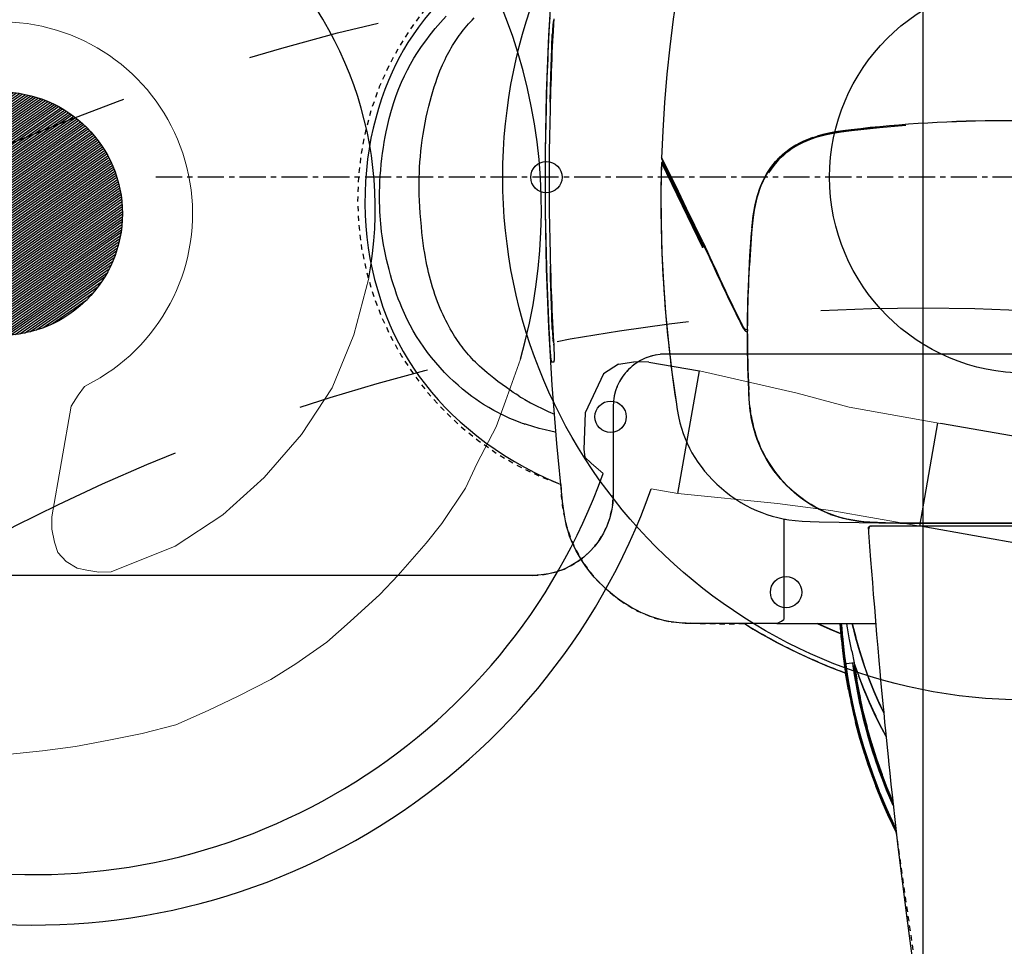
# Model space of a CAD drawing. Units: inches. Extents: x -2177 to 3082, y -232 to 383.
# Drawn here: x 28 to 50, y -17 to 4 of the extents above; entities that cross this region are included whole.
import ezdxf
from ezdxf.enums import TextEntityAlignment as Align

# ---------------------------------------------------------------- set-up
doc = ezdxf.new("R2010")
doc.units = ezdxf.units.IN
doc.header["$LTSCALE"] = 12
doc.header["$MEASUREMENT"] = 0
for name, pattern in [('CACHE', [0.375, 0.25, -0.125]), ('CENTER', [2, 1.25, -0.25, 0.25, -0.25]), ('PHANTOM', [2.5, 1.25, -0.25, 0.25, -0.25, 0.25, -0.25])]:
    doc.linetypes.add(name, pattern=pattern)
doc.layers.get('DEFPOINTS').update_dxf_attribs({"color": 4})
for name, color, linetype in [('AMSDIMS', 30, 'Continuous'), ('AMSEQUIP', 5, 'Continuous'), ('AMSEQUIPCOMPOSITE', 5, 'Continuous'), ('AMSINT', 132, 'Continuous'), ('AMSTAG', 7, 'Continuous'), ('AMSUPPERCOVERAGE', 6, 'PHANTOM'), ('GE-ANCHORAGE_FLOOR', 65, 'Continuous'), ('GE-EQUIPMENT', 65, 'Continuous'), ('GE-EQUIPMENT_INSERTION', 65, 'Continuous'), ('GE-EQUIPMENT_LIGHT', 65, 'Continuous'), ('GE-EQUIPMENT_OUTLINE', 65, 'CACHE'), ('GE-MAIN_AXIS', 1, 'CENTER')]:
    doc.layers.add(name, color=color, linetype=linetype)
doc.layers.add('GE-EQUIPMENT_MOVEMENT', color=7, linetype='PHANTOM', transparency=0.5)
doc.styles.add('AMSTEXT', font='Yu Gothic UI Light.ttf')
doc.styles.add('Equiplist', font='Yu Gothic Light.ttf')
doc.dimstyles.new('AMSDIMS Quarter Hybrid', dxfattribs={"dimscale": 0, "dimtxt": 6, "dimasz": 4, "dimexe": 2, "dimexo": 2, "dimgap": 2, "dimtad": 1, "dimtoh": 1, "dimdec": 4, "dimzin": 3, "dimdsep": 46, "dimlunit": 5, "dimtxsty": 'AMSTEXT', "dimcen": 0, "dimclrd": 256, "dimclre": 256, "dimclrt": 256, "dimadec": 0, "dimazin": 0, "dimtfac": 0.66, "dimtdec": 4, "dimtofl": 0, "dimtmove": 0, "dimatfit": 3, "dimfxl": 1, "dimtolj": 1, "dimtzin": 0, "dimlwd": -1, "dimlwe": -1, "dimarcsym": 0})

# ---------------------------------------------------------------- blocks, each defined once
blk = doc.blocks.new('*U82')
at = {"layer": 'GE-EQUIPMENT'}
blk.add_lwpolyline([(-30, 288.16), (-30, 308.1, -0.41422), (-4.6, 333.5), (1902.6, 333.5, -0.414219), (1928, 308.1), (1928, -308.1, -0.414219), (1902.6, -333.5), (-4.6, -333.5, -0.41422), (-30, -308.1), (-30, -288.16, 0.381039), (-80.8, -228.51), (-995.2, -228.51, -0.414088), (-1041.31, -182.4), (-1041.31, -131.6, 0.414067), (-1071.4, -101.51), (-1306.5, -101.51, -0.999948), (-1306.5, 101.51), (-1071.4, 101.51, 0.414067), (-1041.31, 131.6), (-1041.31, 182.4, -0.414088), (-995.2, 228.51), (-80.8, 228.51, 0.381039), (-30, 288.16)], format="xyb", dxfattribs=at)
at = {"layer": 'GE-EQUIPMENT_OUTLINE'}
blk.add_lwpolyline([(-30, 288.16), (-30, 308.1, -0.41422), (-4.6, 333.5), (1902.6, 333.5, -0.414219), (1928, 308.1), (1928, -308.1, -0.414219), (1902.6, -333.5), (-4.6, -333.5, -0.41422), (-30, -308.1), (-30, -288.16, 0.381039), (-80.8, -228.51), (-995.2, -228.51, -0.414088), (-1041.31, -182.4), (-1041.31, -131.6, 0.414067), (-1071.4, -101.51), (-1306.5, -101.51, -0.999948), (-1306.5, 101.51), (-1071.4, 101.51, 0.414067), (-1041.31, 131.6), (-1041.31, 182.4, -0.414088), (-995.2, 228.51), (-80.8, 228.51, 0.381039), (-30, 288.16)], format="xyb", dxfattribs=at)
blk = doc.blocks.new('GE-EUR03141')
at = {"layer": 'GE-ANCHORAGE_FLOOR'}
for centre, radius in [((0, 0), 300), ((137.5, 238.16), 9), ((238.15, 137.5), 9), ((0, 0), 112.5), ((275, 0), 9)]:
    blk.add_circle(centre, radius, dxfattribs=at)
at = {"layer": 'GE-EQUIPMENT'}
for p, q in [((74.34, 375.91), (74.19, 376.19)), ((74.19, 376.19), (74.32, 375.93)), ((74.22, 376.13), (74.23, 376.12)), ((78.15, 355.76), (75.92, 360.87)), ((76.18, 358.49), (78.79, 352.33)), ((76.22, 358.07), (78.9, 351.73)), ((81.66, 347.03), (78.14, 355.79)), ((78.71, 352.52), (82.18, 343.6)), ((78.82, 351.93), (82.31, 342.87)), ((83.49, 353.72), (87.02, 344.56)), ((86.97, 344.72), (90.21, 335.49)), ((82.12, 343.76), (85.31, 334.76)), ((82.24, 343.06), (85.45, 333.92)), ((92.35, 331.38), (89.29, 340.54)), ((85.26, 334.9), (88.16, 325.83)), ((85.4, 334.08), (88.32, 324.87)), ((90.16, 335.62), (93.11, 326.31)), ((88.13, 325.94), (90.74, 316.82)), ((88.27, 325.02), (90.9, 315.74)), ((93.08, 326.42), (95.73, 317.06)), ((82.58, 316.38), (80.11, 320.99)), ((90.72, 316.91), (93.05, 307.73)), ((95.7, 317.14), (98.06, 307.72)), ((90.86, 315.87), (93.19, 306.55)), ((90.89, 315.76), (93.19, 306.57)), ((84.33, 301.29), (81.44, 307.53)), ((93.17, 306.66), (95.2, 297.3)), ((98.04, 307.79), (100.1, 298.32)), ((87.28, 294.4), (84.28, 301.41)), ((101.71, 294.12), (99.8, 303.55)), ((95.66, 286.52), (92.67, 294.36)), ((95.19, 297.38), (96.93, 288.02)), ((95.2, 297.32), (96.92, 288.03)), ((100.09, 298.37), (101.85, 288.88)), ((101.71, 294.14), (103.33, 284.64)), ((98.52, 283.56), (96.94, 292.86)), ((90.14, 287.1), (92.88, 279.38)), ((98.51, 283.59), (99.17, 278.82)), ((104.66, 275.11), (103.33, 284.66)), ((95.34, 271.67), (92.86, 279.45)), ((99.8, 272.02), (101.08, 265.32)), ((105.69, 265.55), (104.65, 275.14)), ((101.05, 265.52), (102.19, 258.62)), ((105.69, 265.57), (106.41, 256.17)), ((97.54, 263.91), (99.47, 256.17)), ((99.47, 256.17), (97.55, 263.9)), ((142.18, 256.17), (86.07, 256.17)), ((102.16, 258.85), (102.53, 256.17)), ((105.54, 257.25), (105.59, 256.17)), ((90.3, 201.1), (90.13, 203.41)), ((64.72, 198.6), (-95.78, 198.6)), ((-88.01, 200.32), (63.62, 200.32)), ((69.22, 198.52), (64.85, 198.6)), ((118.56, 197.73), (72.79, 198.53)), ((72.79, 198.48), (72.79, 198.52)), ((89.2, 200.27), (89.19, 200.27)), ((89.37, 198.04), (93.35, 197.73)), ((89.91, 200.58), (89.58, 200.5)), ((90.14, 202.4), (90.15, 202.48)), ((93.27, 197.73), (96.94, 197.29)), ((96.86, 197.3), (100.28, 196.73)), ((100.21, 196.74), (103.44, 196.05)), ((103.38, 196.06), (106.48, 195.25)), ((106.42, 195.27), (109.45, 194.32)), ((109.38, 194.34), (112.37, 193.25)), ((111.94, 193.49), (111.78, 193.5)), ((113.19, 193), (113.03, 193.01)), ((137.78, 196.26), (137.78, 196.51)), ((138.27, 196.45), (138.77, 196.42)), ((138.78, 175.22), (138.78, 175.11)), ((138.84, 175.04), (138.98, 175.01)), ((269.47, 146.45), (270.05, 146.34)), ((158.19, 131.71), (157.87, 134.42)), ((270.81, 96.22), (271.06, 96.22)), ((271.11, 93.55), (271.14, 93.33)), ((271.17, 93.11), (271.17, 93.1)), ((159.91, 88.68), (159.58, 88.68)), ((159.75, 89.66), (159.59, 89.65)), ((159.65, 88.67), (159.62, 88.67)), ((159.66, 87.47), (159.63, 88.19)), ((271.55, 87.78), (271.59, 86.82)), ((271.61, 86.48), (271.61, 86.41)), ((271.66, 81.09), (271.63, 81.5)), ((271.69, 80.66), (271.66, 81.11)), ((271.72, 80.21), (271.69, 80.68)), ((271.74, 79.74), (271.71, 80.24)), ((271.77, 79.26), (271.74, 79.77)), ((271.79, 78.78), (271.77, 79.29)), ((271.83, 77.82), (271.74, 77.55)), ((271.81, 78.31), (271.79, 78.81)), ((271.83, 77.82), (272.2, 66.66)), ((159.4, 73.08), (159.43, 73.01)), ((272.71, 51.23), (272.54, 58.49)), ((157.26, 32.1), (158.52, 50.68)), ((157.07, 28.98), (157.34, 32.15)), ((141.04, -11.46), (142.54, -9.93)), ((104.92, -26.59), (100.11, -27.19)), ((109.16, -25.96), (113.01, -25.24)), ((112.97, -25.25), (116.47, -24.46)), ((116.42, -24.47), (119.62, -23.59)), ((272.29, -58.48), (272.2, -61.81)), ((272.17, -62.85), (271.83, -72.98)), ((271.83, -72.98), (271.72, -72.63)), ((271.47, -78.24), (271.45, -78.38)), ((271.47, -78.24), (271.5, -77.99)), ((271.74, -74.92), (271.77, -74.43)), ((271.77, -74.44), (271.79, -73.95)), ((271.79, -73.95), (271.81, -73.46)), ((271.54, -83.17), (271.59, -81.97)), ((271.61, -81.57), (271.61, -81.63)), ((271.05, -89.19), (271.09, -88.9))]:
    blk.add_line(p, q, dxfattribs=at)
for points in [[(90.11, 203.8), (90.1, 203.98), (89.54, 211.87), (88.97, 219.56), (88.47, 226.16), (87.97, 232.68), (87.44, 239.47), (86.84, 246.86), (86.21, 254.58), (85.54, 262.42), (84.88, 270.14), (84.23, 277.43), (83.68, 283.56), (83.23, 288.54), (82.84, 292.71), (82.51, 296.3), (81.94, 302.26), (81.46, 307.3), (80.92, 312.82), (80.26, 319.5), (79.66, 325.47), (78.93, 332.62), (78.48, 336.97), (77.95, 342.09), (77.29, 348.29), (76.44, 356.16), (75.24, 366.96), (73.27, 384.27), (68.29, 425.21), (60.94, 480.22)], [(85.97, 349.52), (82.36, 358.44), (78.48, 367.24), (74.33, 375.91), (74.19, 376.19)], [(78.49, 367.23), (74.32, 375.95), (74.19, 376.19)], [(74.45, 373.91), (75.72, 371.35), (79.74, 362.59), (83.56, 353.54)], [(74.45, 373.9), (75.82, 371.14), (79.83, 362.4)], [(74.45, 373.89), (76.52, 369.66), (80.54, 360.77), (84.29, 351.72), (87.71, 342.67), (90.85, 333.53), (93.69, 324.36), (96.23, 315.13), (98.52, 305.69), (101.31, 291.99), (103.41, 278.61), (103.83, 275.4), (104.83, 266.29), (105.55, 257.14)], [(74.45, 373.88), (76.62, 369.45), (80.59, 360.65)], [(85.97, 349.51), (82.37, 358.43), (78.47, 367.27)], [(78.47, 367.26), (82.36, 358.45), (85.96, 349.54)], [(75.94, 360.68), (78.55, 354.81), (84.01, 340.69), (88.78, 326.31), (92.83, 311.72), (96.15, 296.95), (98.75, 282.04), (99.15, 278.82)], [(75.95, 360.59), (79.79, 351.78), (85.77, 335.66), (90.83, 319.24), (94.98, 302.56), (98.18, 285.67), (99.09, 278.81)], [(76.18, 358.5), (78.6, 352.8), (81.56, 345.25), (84.13, 338.18), (86.32, 331.69), (88.17, 325.8), (89.73, 320.49), (91.03, 315.75), (92.13, 311.5), (93.06, 307.7), (93.85, 304.28), (94.53, 301.16), (95.14, 298.29), (95.67, 295.59), (96.17, 293.02), (96.61, 290.59), (97, 288.36), (97.35, 286.26), (97.65, 284.35), (97.93, 282.52), (98.15, 281.04), (98.27, 280.2)], [(89.3, 340.5), (85.96, 349.55), (82.35, 358.47)], [(105.08, 263.45), (104.5, 269.52), (103.88, 274.97), (103.58, 277.36), (103.25, 279.77), (102.02, 287.86), (101.32, 291.93), (100.5, 296.28), (99.53, 301.09), (98.34, 306.52), (96.87, 312.61), (95.1, 319.38), (92.97, 326.76), (90.47, 334.69), (87.56, 343.09), (84.24, 351.85)], [(95.09, 302.04), (92.96, 311.2), (90.54, 320.29), (87.85, 329.29), (84.89, 338.21), (81.64, 347.07)], [(82.31, 342.88), (85.45, 333.93), (88.31, 324.88)], [(97.6, 312.91), (95.12, 322.2), (92.35, 331.4), (89.3, 340.51)], [(84.88, 338.25), (87.84, 329.33), (90.53, 320.33), (92.95, 311.24), (95.08, 302.08), (96.95, 292.83)], [(97.61, 312.89), (95.12, 322.18), (92.34, 331.42)], [(92.34, 331.41), (95.11, 322.21), (97.6, 312.92)], [(99.81, 303.53), (97.6, 312.93), (95.11, 322.22)], [(80.11, 321.03), (83.15, 315.28), (86.44, 308.61), (89.7, 301.45), (92.8, 294.04), (95.7, 286.42)], [(89.48, 301.94), (86.18, 309.15), (82.88, 315.8), (80.11, 321.02)], [(80.12, 320.98), (82.53, 316.49), (86.14, 309.24), (89.58, 301.72), (92.75, 294.16)], [(81.44, 307.49), (84.08, 301.84), (87.21, 294.58), (90.17, 287.02)], [(81.44, 307.46), (83.63, 302.84), (86.87, 295.4), (89.91, 287.72), (92.65, 280.06), (95.15, 272.31), (97.4, 264.46), (99.39, 256.53), (99.46, 256.17)], [(92.69, 294.29), (89.48, 301.96), (86.06, 309.41)], [(93.03, 307.8), (95.08, 298.58), (96.82, 289.39), (96.82, 289.4), (95.07, 298.62)], [(103.33, 284.62), (101.72, 294.1), (99.8, 303.57)], [(103.21, 279.37), (103.28, 279.38), (103.31, 279.39), (101.85, 288.9)], [(95.64, 286.58), (98.36, 278.71), (102.6, 279.29), (103.21, 279.37)], [(99.83, 271.9), (98.36, 278.71), (96.92, 288.06)], [(161.42, 256.17), (159.12, 257.63), (151.04, 262.42), (142.79, 266.97), (134.39, 271.27), (125.84, 275.32), (117.17, 279.11), (108.37, 282.64), (103.34, 284.48)], [(161.41, 256.17), (156.34, 259.32), (148.13, 264.06), (139.75, 268.57), (131.21, 272.82), (122.53, 276.81), (113.73, 280.53), (104.81, 283.98), (103.35, 284.49)], [(97.56, 263.85), (95.33, 271.7), (92.86, 279.44)], [(103.31, 279.39), (104.26, 271.77), (105, 264.36), (105.56, 256.94)], [(119.56, 256.17), (112.31, 259.44), (105.97, 262.06)], [(105.97, 262.04), (112.22, 259.46), (119.53, 256.17)], [(142.56, 255.99), (142.56, 256), (142.5, 256.05), (142.44, 256.1), (142.38, 256.13), (142.32, 256.15), (142.25, 256.17), (142.18, 256.17)], [(142.95, 256.17), (187.66, 256.17), (191.66, 256.15), (195.34, 256.05), (198.73, 255.82), (201.87, 255.46), (204.78, 255), (207.54, 254.43), (210.24, 253.74), (212.83, 252.96), (215.35, 252.08), (217.99, 251.04), (220.72, 249.83), (223.27, 248.57), (225.97, 247.1), (228.66, 245.49), (231.46, 243.66), (234.2, 241.7), (236.98, 239.54), (239.75, 237.21), (242.44, 234.73), (245.04, 232.14), (247.5, 229.46), (249.91, 226.6), (252.27, 223.52), (254.33, 220.54), (256.09, 217.73), (257.88, 214.52), (259.34, 211.59), (260.56, 208.79), (261.65, 205.93), (262.57, 203.12), (263.37, 200.22), (264.07, 197.14), (264.67, 193.8), (265.19, 190.13), (265.66, 186.08), (268.97, 152.77), (271.62, 119.41), (273.61, 86.01), (274.94, 52.57), (275.6, 19.11), (275.59, -14.36), (274.92, -47.82), (273.58, -81.25), (271.58, -114.66)], [(90.15, 202.48), (90.15, 202.9), (90.14, 203.34), (90.11, 203.8)], [(-94.29, 198.62), (64.72, 198.62), (80.4, 198.35), (83.48, 198.29), (86.25, 198.21), (88.71, 198.1), (90.9, 197.96), (92.89, 197.79), (94.74, 197.59), (96.49, 197.37), (98.16, 197.12), (99.77, 196.84), (101.34, 196.54), (102.87, 196.2), (104.38, 195.84), (105.86, 195.44), (107.33, 195.02), (108.78, 194.56), (110.22, 194.07), (111.64, 193.55), (113.04, 193), (114.43, 192.42), (115.81, 191.81), (117.19, 191.16), (118.56, 190.48), (119.92, 189.76), (121.28, 189.01), (122.63, 188.22), (123.97, 187.4), (125.3, 186.54), (126.62, 185.65), (127.92, 184.73), (129.2, 183.78), (130.48, 182.78), (131.75, 181.76), (133, 180.7), (134.2, 179.62), (135.34, 178.57), (136.43, 177.53), (137.47, 176.48), (138.49, 175.42), (139.49, 174.34), (140.47, 173.24), (141.41, 172.13), (142.31, 171.03), (143.18, 169.94), (144.02, 168.84), (144.82, 167.74), (145.6, 166.64), (146.36, 165.53), (147.09, 164.41), (147.79, 163.29), (148.46, 162.18), (149.1, 161.07), (149.71, 159.96), (150.3, 158.86), (150.87, 157.74), (151.42, 156.63), (151.94, 155.52), (152.43, 154.41), (152.9, 153.31), (153.35, 152.22), (153.77, 151.12), (154.18, 150.01), (154.57, 148.9), (154.94, 147.78), (155.28, 146.67), (155.61, 145.58), (155.9, 144.51), (156.18, 143.44), (156.44, 142.36), (156.7, 141.25), (156.95, 140.08), (157.19, 138.83), (157.42, 137.53), (157.64, 136.19), (157.85, 134.78), (158.04, 133.26), (158.23, 131.54), (158.41, 129.58), (158.58, 127.35), (158.73, 124.83), (158.87, 122)], [(64.72, 198.44), (-94.67, 198.45), (-97.14, 198.45), (-97.46, 198.45), (-97.55, 198.45), (-97.63, 198.45), (-97.69, 198.45), (-97.74, 198.46), (-97.77, 198.46), (-97.78, 198.46), (-97.78, 198.46), (-97.79, 198.59)], [(-94.67, 200.2), (-91.82, 200.21), (-89.21, 200.22), (-88.28, 200.23), (-88.07, 200.23), (63.62, 200.23)], [(63.62, 200.23), (71.8, 200.22), (75.99, 200.21), (80.07, 200.21), (80.45, 200.21)], [(63.83, 200.25), (70.48, 200.24), (71.44, 200.24), (72.82, 200.24), (78.98, 200.24), (79.72, 200.24), (79.86, 200.24), (79.97, 200.24), (80.13, 200.24), (80.19, 200.24), (80.25, 200.23), (80.3, 200.23), (80.34, 200.22), (80.37, 200.22)], [(64.72, 198.62), (64.72, 198.61), (72.22, 198.48)], [(64.72, 198.6), (72.22, 198.47), (80.4, 198.33), (85.11, 198.23)], [(72.22, 198.47), (72.22, 198.35), (72.22, 198.35), (72.2, 198.35), (72.17, 198.34), (72.12, 198.34), (72.05, 198.34), (71.97, 198.34), (71.78, 198.34), (71.43, 198.34), (70.59, 198.35), (68.27, 198.38), (64.72, 198.44), (64.72, 198.44)], [(72.22, 198.47), (69.22, 198.52), (69.25, 198.48), (69.27, 198.4), (69.26, 198.37)], [(88.55, 200.26), (88.16, 200.17), (82.56, 200.17), (70.28, 200.17)], [(80.35, 198.33), (85.09, 198.23), (89.43, 198.04)], [(80.41, 198.4), (82.12, 198.37), (84.19, 198.32), (86.19, 198.26), (88.3, 198.17), (90.53, 198.04), (93.15, 197.82), (95.83, 197.52), (99, 197.04), (101.98, 196.46), (104.75, 195.81), (107.81, 194.94), (110.95, 193.88), (113.71, 192.8), (116.09, 191.76), (118.43, 190.62), (120.78, 189.37), (123.5, 187.78), (126.38, 185.9), (128.9, 184.1), (131.04, 182.43), (133.02, 180.78), (135.19, 178.82), (137.19, 176.88), (139.04, 174.94), (140.66, 173.13), (142.24, 171.25), (143.65, 169.45), (145.11, 167.48), (146.4, 165.6), (147.58, 163.77), (148.78, 161.77), (149.88, 159.81), (150.97, 157.71), (152.02, 155.51), (153.15, 152.9), (154.09, 150.48), (154.88, 148.2), (155.67, 145.61), (156.25, 143.46), (156.74, 141.38), (157.09, 139.7), (157.43, 137.89), (157.74, 135.97), (157.99, 134.18), (158.24, 132.07), (158.47, 129.61), (158.65, 127.06), (158.8, 124.64), (158.93, 122.05)], [(80.45, 200.21), (82.35, 200.23), (82.66, 200.23), (89.21, 200.27)], [(88.18, 200.26), (88.18, 200.26), (88.17, 200.22), (88.17, 200.19), (88.17, 200.18), (88.16, 200.17)], [(89.21, 200.27), (89.22, 200.27), (89.24, 200.27), (89.27, 200.27), (89.28, 200.28), (89.3, 200.28), (89.32, 200.29), (89.33, 200.3), (89.35, 200.31), (89.36, 200.31), (89.38, 200.32), (89.39, 200.34), (89.41, 200.35), (89.43, 200.36), (89.45, 200.38), (89.48, 200.4), (89.48, 200.4)], [(89.48, 200.41), (89.48, 200.41), (89.49, 200.41)], [(89.48, 200.41), (89.49, 200.41), (89.49, 200.41)], [(89.49, 200.41), (89.57, 200.49), (89.65, 200.59), (89.72, 200.69), (89.76, 200.76)], [(89.76, 200.76), (89.78, 200.78), (89.87, 200.96), (89.94, 201.16), (90, 201.37), (90.05, 201.6), (90.09, 201.85), (90.12, 202.1), (90.14, 202.37), (90.14, 202.4)], [(200.61, 128.99), (199.91, 133.39), (199.16, 137.38), (198.35, 140.9), (197.47, 144.08), (196.51, 147.05), (195.45, 149.9), (194.26, 152.68), (192.95, 155.42), (191.5, 158.12), (189.91, 160.81), (188.16, 163.47), (186.26, 166.11), (184.21, 168.71), (182.01, 171.27), (179.67, 173.77), (177.19, 176.19), (174.6, 178.52), (171.9, 180.75), (169.11, 182.86), (166.26, 184.83), (163.36, 186.66), (160.41, 188.34), (157.44, 189.87), (154.46, 191.26), (151.45, 192.49), (148.43, 193.58), (145.38, 194.53), (142.28, 195.35), (139.11, 196.04), (135.81, 196.6), (132.26, 197.06), (128.25, 197.4), (123.69, 197.62), (118.56, 197.73)], [(157.52, 136.8), (157.11, 139.14), (156.64, 141.4), (156.1, 143.67), (155.5, 145.87), (154.82, 148.09), (154.03, 150.37), (153.2, 152.53), (152.28, 154.71), (151.24, 156.95), (150.13, 159.15), (148.91, 161.37), (147.56, 163.62), (146.12, 165.85), (144.55, 168.09), (142.84, 170.35), (141, 172.59), (139.01, 174.84), (136.86, 177.07), (134.52, 179.31), (131.97, 181.55), (129.37, 183.63), (126.77, 185.53), (123.86, 187.45), (120.96, 189.17), (118.13, 190.68), (115.21, 192.06), (112.3, 193.28)], [(137.78, 196.51), (137.86, 196.5), (137.93, 196.5), (138, 196.49), (138.06, 196.48), (138.12, 196.47), (138.17, 196.47), (138.21, 196.46), (138.25, 196.45), (138.27, 196.45)], [(115.21, 192.06), (117.96, 190.77), (120.56, 189.39), (123.15, 187.89), (125.75, 186.22), (128.23, 184.48), (130.55, 182.7), (132.88, 180.78), (135.13, 178.74), (137.24, 176.69), (139.29, 174.53), (141.24, 172.31), (143.08, 170.03), (144.8, 167.74), (146.39, 165.44), (147.89, 163.08), (149.35, 160.59), (150.6, 158.24), (151.81, 155.74), (152.85, 153.37), (153.78, 151.06), (154.6, 148.73), (155.35, 146.4), (156, 144.07), (156.57, 141.74), (157.07, 139.37), (157.5, 136.94), (157.88, 134.34)], [(333.2, 131.9), (328.98, 136.12), (324.46, 140.36), (319.74, 144.49), (314.83, 148.49), (309.74, 152.37), (304.46, 156.11), (298.99, 159.71), (293.33, 163.17), (287.47, 166.49), (281.39, 169.66), (275.07, 172.7), (268.49, 175.62), (266.62, 176.37)], [(368.85, 74.57), (366.94, 79.64), (364.79, 84.81), (362.44, 89.93), (359.9, 94.98), (357.18, 99.95), (354.26, 104.84), (351.16, 109.64), (347.89, 114.34), (344.44, 118.94), (340.82, 123.42), (337.03, 127.78), (333.2, 131.9)], [(209.03, -8.17), (208.99, -8.17), (209.28, 9.03), (209.18, 26.22), (208.7, 43.42), (207.84, 60.59), (206.59, 77.75), (204.97, 94.87), (202.97, 111.95), (200.58, 128.99)], [(158.87, 122), (159.34, 109.11), (159.57, 96.46), (159.58, 83.89), (159.36, 71.17), (158.91, 58.24), (158.22, 45.19), (157.28, 32.1)], [(158.84, 122), (159.27, 110.63), (159.53, 97.81), (159.55, 83.54), (159.25, 67.83), (158.52, 50.68)], [(270.8, -90.88), (270.96, -88.01), (271.19, -83.65), (271.44, -78.5), (271.62, -74.83), (271.78, -71.31), (271.92, -67.95), (272.08, -64.17), (272.22, -60.56), (272.34, -57.07), (272.46, -53.61), (272.57, -50.26), (272.68, -46.78), (272.78, -43.14), (272.88, -39.28), (273.07, -31.18), (273.21, -23.08), (273.32, -14.98), (273.4, -3.38), (273.4, 8.23), (273.32, 19.82), (273.22, 27.92), (273.08, 36.02), (272.9, 44.12), (272.8, 47.98), (272.7, 51.63), (272.59, 55.1), (272.48, 58.46), (272.36, 61.92), (272.24, 65.41), (272.1, 69.01), (271.95, 72.79), (271.8, 76.15), (271.64, 79.68), (271.47, 83.35), (271.29, 87.12), (271.07, 91.39), (270.79, 96.45), (270.72, 97.92), (270.66, 99.38), (270.62, 100.76), (270.6, 101.4), (270.59, 102), (270.58, 102.56), (270.58, 103.08), (270.58, 103.57), (270.58, 104.01), (270.59, 104.42), (270.6, 104.79), (270.61, 105.13), (270.64, 105.45), (270.66, 105.68), (270.69, 105.88), (270.72, 106.02), (270.75, 106.1), (270.79, 106.12), (271, 106.12), (271.19, 106.11), (271.37, 106.11), (271.54, 106.11), (271.71, 106.12), (271.9, 106.12), (271.94, 106.1), (271.97, 106.01), (272.02, 105.87), (272.06, 105.68), (272.1, 105.45), (272.15, 105.16), (272.2, 104.83), (272.25, 104.45), (272.3, 104.05), (272.35, 103.6), (272.4, 103.11), (272.46, 102.59), (272.51, 102.02), (272.56, 101.41), (272.67, 100.07), (272.78, 98.63), (272.87, 97.17), (272.96, 95.72), (273.11, 92.86), (273.27, 89.99), (273.41, 87.12), (274.07, 72.79), (274.61, 58.46), (275.02, 44.12), (275.2, 36.02), (275.34, 27.92), (275.44, 19.82), (275.52, 8.23), (275.52, -3.37), (275.44, -14.98), (275.33, -23.08), (275.19, -31.18), (275.01, -39.28), (274.91, -43.08), (274.8, -46.71), (274.7, -50.21), (274.59, -53.61), (274.47, -57.09), (274.34, -60.6), (274.2, -64.2), (274.05, -67.95), (273.9, -71.37), (273.74, -74.92), (273.57, -78.57), (273.31, -83.66), (273.16, -86.54), (273, -89.47), (272.89, -91.59)], [(270.95, 94.62), (270.93, 94.69), (270.92, 94.75), (270.9, 94.81), (270.89, 94.86), (270.88, 94.9)], [(271.57, 87.42), (271.51, 88.6), (271.48, 89.18), (271.44, 89.75), (271.41, 90.29), (271.37, 90.82), (271.33, 91.33), (271.3, 91.81), (271.26, 92.26), (271.22, 92.69), (271.17, 93.08), (271.13, 93.43), (271.09, 93.75), (271.05, 94.03), (271.01, 94.27), (270.98, 94.47), (270.94, 94.62), (270.9, 94.73), (270.88, 94.77)], [(270.88, 94.77), (270.9, 94.74), (270.93, 94.64), (270.97, 94.5), (271.01, 94.31), (271.01, 94.3)], [(271.05, 94.01), (271.08, 93.84), (271.08, 93.82)], [(271.19, 92.87), (271.23, 92.51), (271.26, 92.13)], [(159.57, 89.98), (159.61, 90.01), (159.64, 90.06), (159.66, 90.1), (159.66, 90.15)], [(159.66, 87.47), (159.66, 87.47), (159.65, 87.47), (159.65, 87.47), (159.64, 87.46), (159.63, 87.46), (159.62, 87.45), (159.6, 87.45), (159.58, 87.44), (159.58, 87.44)], [(159.6, 88.35), (159.62, 88.29), (159.63, 88.21), (159.63, 88.19)], [(271.59, 86.82), (272.11, 72.66), (272.55, 58.01), (272.57, 57.41), (272.71, 51.03)], [(271.49, 82.91), (271.5, 82.84), (271.53, 82.55), (271.57, 82.23)], [(271.63, 81.5), (271.6, 81.88), (271.57, 82.23)], [(272.22, 65.97), (272.06, 71.13), (271.81, 78.32)], [(371.33, -39.43), (372.93, -33.91), (374.39, -28.15), (375.65, -22.3), (376.72, -16.34), (377.59, -10.26), (378.27, -4.02), (378.76, 2.36), (379.03, 8.82), (379.09, 15.29), (378.94, 21.71), (378.57, 28.07), (377.99, 34.36), (377.21, 40.56), (376.22, 46.68), (375.02, 52.73), (373.63, 58.73), (368.85, 74.57)], [(272.16, 70.95), (272.22, 69.25), (272.46, 61.01)], [(157.06, 28.85), (157.07, 28.98), (156.8, 26.17), (156.51, 23.64), (156.2, 21.31), (155.83, 18.96), (155.4, 16.67), (154.92, 14.41), (154.35, 12.12), (153.73, 9.93), (153.01, 7.73), (152.24, 5.66), (151.41, 3.65), (150.51, 1.7), (149.54, -0.17), (148.48, -2.03), (147.36, -3.83), (146.15, -5.56), (144.85, -7.26), (143.47, -8.91), (141.98, -10.52), (140.42, -12.05), (138.98, -13.33), (138.7, -13.58), (137.08, -14.88), (135.3, -16.2), (133.49, -17.4), (131.51, -18.6), (129.36, -19.75), (127.07, -20.85), (124.62, -21.89), (121.99, -22.85), (119.16, -23.75), (116.05, -24.58), (112.73, -25.32), (109.08, -25.99), (104.91, -26.61), (100.11, -27.21)], [(122.41, -22.69), (125.05, -21.7), (127.5, -20.64), (129.76, -19.53), (131.86, -18.37), (133.86, -17.15), (135.8, -15.82), (137.67, -14.4), (139.4, -12.95), (141.08, -11.38), (142.73, -9.68), (144.18, -8.03), (145.61, -6.23), (146.88, -4.46), (148.06, -2.65), (149.15, -0.79), (150.15, 1.09), (151.07, 3.01), (151.91, 4.98), (152.68, 6.97), (153.38, 9.05), (154.04, 11.24), (154.64, 13.51), (155.25, 16.25), (155.75, 18.96), (156.17, 21.67), (156.55, 24.64), (156.91, 28.15), (157.26, 32.1)], [(156.95, 28.51), (156.63, 25.36), (156.3, 22.63), (155.97, 20.28), (155.59, 18.03), (155.15, 15.77), (154.62, 13.46), (154.11, 11.46), (153.52, 9.47), (152.84, 7.43), (152.07, 5.38), (151.21, 3.33), (150.27, 1.34), (149.28, -0.56), (148.23, -2.36), (147.12, -4.11), (145.92, -5.82), (144.72, -7.37), (143.41, -8.93), (142.09, -10.36), (140.64, -11.81), (139.15, -13.17), (137.58, -14.47)], [(157.28, 32.1), (157.02, 29.06), (156.75, 26.27), (156.46, 23.71), (156.09, 20.94), (155.66, 18.29), (155.17, 15.78), (154.63, 13.4), (154.02, 11.1), (153.35, 8.87), (152.6, 6.71), (151.78, 4.61), (150.95, 2.7), (150.04, 0.83), (149.05, -1.01), (147.97, -2.83), (146.83, -4.56), (145.62, -6.25), (144.34, -7.87), (142.98, -9.43), (141.65, -10.84), (140.18, -12.27)], [(157.34, 32.15), (157.33, 32.11), (157.31, 32.08), (157.29, 32.05), (157.27, 32.03)], [(142.54, -9.93), (143.96, -8.34), (145.3, -6.7), (146.56, -4.99), (147.74, -3.23), (148.85, -1.42), (149.88, 0.47), (150.85, 2.41), (151.74, 4.42), (152.56, 6.49), (153.31, 8.63), (154, 10.85), (154.62, 13.15), (155.17, 15.54), (155.66, 18.01), (156.08, 20.51), (156.44, 23.08), (156.76, 25.82), (156.8, 26.17)], [(100.04, -26.62), (105.95, -25.87), (110.56, -25.13), (114.27, -24.39), (117.44, -23.61), (120.35, -22.77), (123.01, -21.87), (125.45, -20.91), (127.75, -19.89), (129.92, -18.8), (131.98, -17.64), (133.93, -16.42), (135.78, -15.13), (137.54, -13.77), (139.23, -12.33), (140.82, -10.83), (142.35, -9.26), (143.79, -7.61), (145.16, -5.88), (146.46, -4.07), (147.51, -2.47)], [(200.02, -106.26), (202.28, -90.74), (204.26, -74.88), (205.91, -59.08), (207.26, -42.8), (208.28, -26.57), (208.94, -10.94)], [(208.94, -11), (208.94, -10.94), (208.94, -10.84), (208.94, -10.82), (208.94, -10.8), (208.94, -10.78), (208.94, -10.76), (208.94, -10.74), (208.94, -10.72), (208.93, -10.7), (208.93, -10.67), (208.92, -10.65), (208.92, -10.65)], [(135.85, -15.78), (133.99, -17.06), (132.04, -18.27), (129.94, -19.44), (127.67, -20.56), (125.19, -21.64), (122.51, -22.65), (119.55, -23.61)], [(139.06, -13.26), (139.44, -12.93), (141.1, -11.39)], [(68.84, -29.64), (83.95, -28.34), (100.04, -26.62)], [(100.11, -27.19), (104.89, -26.59), (109.2, -25.95)], [(356.94, -73.09), (359.14, -69.18), (361.37, -64.86), (363.54, -60.27), (365.63, -55.42), (367.64, -50.3), (369.56, -44.92), (371.33, -39.43)], [(272.78, -43.05), (272.59, -51.74), (272.24, -63.99), (272.17, -65.92)], [(272.73, -45.25), (272.54, -53.65), (272.11, -67.81), (271.59, -81.98)], [(271.81, -73.46), (272.06, -66.28), (272.27, -59.58), (272.31, -57.92)], [(279.39, -144.68), (301.34, -131.13), (307.07, -127), (312.69, -122.67), (318.14, -118.18), (323.37, -113.59), (328.32, -108.94), (332.96, -104.3), (337.26, -99.69), (341.26, -95.12), (344.96, -90.6), (348.38, -86.11), (351.52, -81.67), (354.41, -77.27), (356.94, -73.09)], [(271.57, -77.39), (271.53, -77.7), (271.5, -77.99)], [(271.57, -77.39), (271.6, -77.04), (271.63, -76.66)], [(271.69, -75.83), (271.66, -76.26), (271.63, -76.66), (271.6, -77.04)], [(271.74, -74.92), (271.72, -75.38), (271.69, -75.83)], [(271.81, -76.24), (271.76, -77.68), (271.7, -79.12)], [(271.09, -88.91), (271.13, -88.58), (271.17, -88.23), (271.22, -87.84), (271.26, -87.42), (271.3, -86.96), (271.33, -86.48), (271.37, -85.98), (271.41, -85.45), (271.44, -84.9), (271.48, -84.33), (271.51, -83.76), (271.57, -82.6)], [(270.84, -90.16), (270.86, -90.12), (270.87, -90.07), (270.89, -90.02), (270.9, -89.96), (270.92, -89.9), (270.93, -89.84), (270.95, -89.78)], [(270.85, -89.97), (270.87, -89.95), (270.9, -89.89), (270.94, -89.78), (270.98, -89.62), (271.01, -89.42), (271.05, -89.18)], [(270.9, -89.89), (270.87, -89.95), (270.85, -89.97)]]:
    blk.add_lwpolyline(points, dxfattribs=at)
for centre, radius, start, end in [((-205.5, 236.77), 312.52, 3.5598, 26.4811), ((72.78, 198.03), 0.5, 89, 115.0799), ((89.8, 201.06), 0.5, 283.0037, 3.9926), ((-565.34, 13.11), 774.66, 358.42587, 8.6032), ((-552.93, 89.67), 712.6, 0.03818, 2.6039), ((-552.93, 89.67), 712.6, 355.36971, 359.64186), ((159.16, 90.15), 0.5, 325.5734, 0.0391), ((159.13, 88.17), 0.5, 2.0042, 27.987), ((12.22, 717.24), 749.6, 263.27064, 276.73351), ((12.22, 717.24), 749.62, 263.27066, 276.73351)]:
    blk.add_arc(centre, radius, start, end, dxfattribs=at)
at = {"layer": 'GE-EQUIPMENT_LIGHT'}
for p, q in [((184.99, 39.97), (184.94, 40.07)), ((185.37, 40.44), (185.42, 40.34))]:
    blk.add_line(p, q, dxfattribs=at)
for points in [[(142.95, 256.17), (141.57, 255.52), (140.17, 254.75), (138.78, 253.85)], [(138.78, 196.09), (138.78, 209.48), (138.78, 236.42), (138.77, 252.15), (138.77, 253.67), (138.78, 253.75), (138.78, 253.84), (138.78, 253.85)], [(270.05, 146.34), (272.42, 145.84), (275.78, 145.07), (279.23, 144.18), (282.79, 143.15), (286.45, 141.98)], [(286.45, 141.98), (287, 141.8), (287.27, 141.7)], [(289.8, 140.79), (288.98, 141.09), (288.13, 141.4), (287.27, 141.7)], [(287.38, 127.63), (284.09, 129.44), (280.73, 131.16), (277.33, 132.81), (273.89, 134.39), (270.43, 135.92)], [(302.12, 135.43), (299.21, 136.85), (296.19, 138.22), (293.05, 139.53), (289.8, 140.79)], [(302.12, 135.43), (305.12, 133.85), (308.1, 132.17), (311.04, 130.38), (313.29, 128.93), (315.53, 127.41), (317.75, 125.81), (320.45, 123.75), (323.1, 121.61), (325.7, 119.4), (328.23, 117.11), (330.7, 114.76), (333.38, 112.06), (335.97, 109.29), (338.48, 106.44), (340.9, 103.51), (343.19, 100.58), (345.38, 97.59), (347.47, 94.54), (349.48, 91.42), (351.39, 88.22), (353.19, 84.97), (354.89, 81.66), (356.49, 78.27), (357.99, 74.81), (358.97, 72.39), (359.94, 69.85), (360.9, 67.22), (361.84, 64.5), (362.75, 61.7), (363.62, 58.85), (364.46, 55.96), (365.26, 53.03), (366, 50.11), (366.69, 47.22), (367.31, 44.37), (367.88, 41.58), (368.38, 38.87), (368.82, 36.26), (369.2, 33.75), (369.53, 31.32), (369.81, 28.97), (370.03, 26.8), (370.23, 24.53), (370.4, 22.15), (370.54, 19.65), (370.64, 17.01), (370.7, 14.24), (370.72, 11.38), (370.69, 8.43), (370.61, 5.41), (370.48, 2.3), (370.29, -0.87), (370.04, -4.12), (369.74, -7.42), (369.38, -10.69), (368.98, -13.87), (368.53, -16.99), (368.03, -20.11), (367.49, -23.21), (366.93, -26.09), (366.4, -28.58), (365.2, -33.71), (363.92, -38.44), (362.56, -42.84), (361.14, -46.97), (359.66, -50.86), (358.1, -54.56), (356.48, -58.09), (354.76, -61.54), (352.93, -64.95), (350.99, -68.28), (348.92, -71.59), (346.69, -74.92), (344.25, -78.32), (341.61, -81.79), (338.76, -85.3), (335.71, -88.85), (332.46, -92.43)], [(290.9, 125.53), (292.42, 124.56), (294.03, 123.5), (295.83, 122.27), (297.92, 120.79), (300.29, 119.06), (302.77, 117.21), (305.12, 115.41), (307.15, 113.8), (308.95, 112.32), (310.59, 110.94), (312.06, 109.65), (313.38, 108.45), (314.58, 107.31), (315.71, 106.21), (316.78, 105.13), (317.81, 104.05), (318.81, 102.96), (319.77, 101.87), (320.71, 100.77), (321.62, 99.67), (322.51, 98.55), (323.39, 97.4), (324.26, 96.22), (325.13, 95.01), (325.99, 93.76), (326.84, 92.49), (327.67, 91.19), (328.5, 89.85), (329.33, 88.47), (330.16, 87.04), (330.99, 85.54), (331.82, 83.97), (332.66, 82.34), (333.49, 80.66), (334.31, 78.92), (335.11, 77.14), (335.9, 75.32), (336.68, 73.42), (337.45, 71.46), (338.21, 69.44), (338.94, 67.37), (339.64, 65.28), (340.31, 63.18), (340.94, 61.08), (341.53, 58.97), (342.09, 56.87), (342.61, 54.77), (343.09, 52.67), (343.55, 50.56), (343.98, 48.37), (344.4, 46.06), (344.82, 43.58), (345.23, 40.84), (345.65, 37.84), (346.02, 34.83), (346.38, 31.7), (346.74, 28.25), (347.1, 24.43), (347.39, 20.67), (347.63, 17.06), (347.8, 13.53), (347.93, 10.09), (347.99, 6.7), (348, 3.41), (347.97, 0.29), (347.88, -2.71), (347.74, -5.68), (347.56, -8.69), (347.31, -11.78), (347.01, -14.93), (346.65, -18.12), (346.23, -21.34), (345.74, -24.62), (345.2, -27.93), (344.59, -31.22), (343.94, -34.46), (343.24, -37.62), (342.51, -40.7), (341.75, -43.67), (340.96, -46.53), (340.15, -49.26), (339.33, -51.88), (338.49, -54.4), (337.64, -56.78), (336.83, -58.97), (336.04, -60.97), (335.29, -62.8), (334.55, -64.49), (333.83, -66.09), (333.12, -67.6), (332.41, -69.05), (331.7, -70.44), (330.99, -71.77), (330.27, -73.07), (329.55, -74.33), (328.82, -75.55), (328.08, -76.75), (327.33, -77.93), (326.56, -79.08), (325.78, -80.22), (324.99, -81.34), (324.17, -82.45), (323.34, -83.55), (322.48, -84.64), (321.59, -85.73), (320.67, -86.83), (319.71, -87.93), (318.7, -89.05), (317.63, -90.19), (316.5, -91.36)], [(290.9, 125.53), (289.8, 126.21), (288.62, 126.91), (287.38, 127.63)], [(185.32, 37.14), (183.99, 39.91), (182.6, 42.83), (181.2, 45.81), (179.82, 48.75), (178.53, 51.53), (177.41, 53.97), (174.84, 59.59), (174.14, 61.1), (173.48, 62.53), (172.84, 63.9), (172.2, 65.24), (171.57, 66.57), (167.95, 74.11), (166.49, 77.15), (165.62, 78.94), (164.8, 80.59), (164.03, 82.13), (163.32, 83.52), (163, 84.14), (162.71, 84.69), (162.44, 85.18), (162.2, 85.61), (161.97, 85.98), (161.77, 86.3), (161.57, 86.58), (161.39, 86.81), (161.2, 87.01), (161.01, 87.18), (160.82, 87.33), (160.61, 87.44), (160.42, 87.49), (160.24, 87.52), (160.1, 87.52), (159.97, 87.5), (159.87, 87.48), (159.79, 87.47), (159.73, 87.46), (159.69, 87.47), (159.67, 87.47), (159.66, 87.47)], [(208.92, -10.65), (184.96, 38.74), (183.92, 40.89), (182.92, 42.99), (181.89, 45.15), (180.96, 47.15), (180.25, 48.68), (179.48, 50.36), (177.34, 55.06), (176.39, 57.13), (175.37, 59.32), (174.28, 61.66), (173.1, 64.15), (171.83, 66.84), (170.44, 69.74), (168.11, 74.58), (166.37, 78.18), (165.48, 80.01), (164.66, 81.67), (163.91, 83.16), (163.24, 84.48), (162.63, 85.63), (162.07, 86.6), (161.56, 87.41), (161.1, 88.02), (160.7, 88.41), (160.32, 88.62), (160.01, 88.68), (159.91, 88.68)], [(184.94, 40.07), (185.01, 40.09), (185.07, 40.12), (185.13, 40.15), (185.19, 40.19), (185.24, 40.24), (185.29, 40.28), (185.32, 40.34), (185.35, 40.39), (185.37, 40.44)], [(208.56, -8.54), (208.63, -8.51), (208.7, -8.48), (208.77, -8.44), (208.83, -8.4), (208.89, -8.35), (208.93, -8.29), (208.97, -8.23), (208.99, -8.17), (185.43, 40.34), (185.41, 40.29), (185.38, 40.23), (185.34, 40.18), (185.29, 40.13), (185.24, 40.09), (185.18, 40.05), (185.12, 40.02), (185.06, 39.99), (184.99, 39.97)], [(207.93, -8.61), (208.56, -8.54), (184.99, 39.97)], [(185.32, 37.14), (189.88, 27.67), (194.58, 17.97), (199.29, 8.26), (204.03, -1.48), (208.88, -11.44), (208.89, -11.43), (208.9, -11.41), (208.91, -11.4), (208.91, -11.37), (208.92, -11.34), (208.92, -11.31), (208.92, -11.24), (208.93, -11.2), (208.93, -11.16), (208.93, -11.1)]]:
    blk.add_lwpolyline(points, dxfattribs=at)
at = {"layer": 'GE-EQUIPMENT_MOVEMENT'}
blk.add_arc((0, 0), 1549.4, 85, 275, dxfattribs=at)
at = {"layer": 'GE-EQUIPMENT_OUTLINE'}
blk.add_lwpolyline([(10.68, 551.96, -0.225202), (56, 503.79), (74.26, 375.62, -0.078932), (103.35, 284.49, -0.049679), (161.42, 256.17, -0.022104), (203.32, 255.23, -0.116214), (232.83, 242.68, -0.085548), (253.3, 222.03, -0.149769), (266.62, 176.37, -0.708051), (268.7, -150.24, -0.000996), (265.36, -183.28, -0.21791), (232.03, -237.61, -0.110544), (205.38, -249.35, -0.013345), (159.8, -254.4, -0.102161), (57.69, -292.95, -0.107238), (-51.43, -295.38)], format="xyb", dxfattribs=at)
at = {"layer": 'GE-MAIN_AXIS'}
blk.add_line((-500, 0), (500, 0), dxfattribs=at)
blk = doc.blocks.new('A$C83081f6f')
at = {"layer": 'GE-EQUIPMENT_INSERTION', "xscale": 0.03937007874015749, "yscale": 0.03937007874015749, "zscale": 0.03937007874015749, "rotation": 180}
for name, p in [('GE-EUR03141', (50.315, 0)), ('*U82', (0, 0))]:
    blk.add_blockref(name, p, dxfattribs=at)
blk = doc.blocks.new('*D54')
at = {"layer": 'AMSDIMS', "transparency": 16777216}
for p, q in [((0, 2), (0, 133.859)), ((48, -46), (48, 133.859)), ((4, 131.859), (44, 131.859))]:
    blk.add_line(p, q, dxfattribs=at)
for points in [[(4, 132.526), (4, 131.193), (0, 131.859)], [(44, 132.526), (44, 131.193), (48, 131.859)]]:
    blk.add_solid(points, dxfattribs=at)
at = {"layer": 'DEFPOINTS', "color": 0, "transparency": 16777216}
for p in [(48, 131.859), (0, 0), (48, -48)]:
    blk.add_point(p, dxfattribs=at)
at = {"layer": 'AMSDIMS', "transparency": 16777216, "insert": (24, 136.958), "char_height": 6, "attachment_point": 5, "style": 'AMSTEXT'}
blk.add_mtext('\\A1;48"', dxfattribs=at)
blk = doc.blocks.new('*D55')
at = {"layer": 'AMSDIMS', "transparency": 16777216}
for p, q in [((48, -46), (48, 133.859)), ((80.022, 68), (80.022, 133.859)), ((52, 131.859), (76.022, 131.859))]:
    blk.add_line(p, q, dxfattribs=at)
for points in [[(52, 132.526), (52, 131.193), (48, 131.859)], [(76.022, 132.526), (76.022, 131.193), (80.022, 131.859)]]:
    blk.add_solid(points, dxfattribs=at)
at = {"layer": 'DEFPOINTS', "color": 0, "transparency": 16777216}
for p in [(80.022, 131.859), (80.022, 66), (48, -48)]:
    blk.add_point(p, dxfattribs=at)
at = {"layer": 'AMSDIMS', "transparency": 16777216, "insert": (64.011, 136.962), "char_height": 6, "attachment_point": 5, "style": 'AMSTEXT'}
blk.add_mtext('\\A1;32"', dxfattribs=at)
blk = doc.blocks.new('STE__rPUQTMA')
at = {"layer": 'AMSUPPERCOVERAGE', "linetype": 'PHANTOM'}
blk.add_circle((0, 0), 52.924, dxfattribs=at)
blk = doc.blocks.new('STE__rABWUOP')
at = {"layer": 'AMSEQUIP', "linetype": 'Continuous'}
h = blk.add_hatch(dxfattribs=at)
h.set_pattern_fill('ANSI31', color=256, scale=0.375)
h.set_pattern_definition([(45, (-21.76185, 1.075753), (-0.03314563, 0.03314563), [])])
h.paths.add_polyline_path([(46.275, -2.152, 1), (40.773, -2.152, 1)])
blk.add_circle((43.524, -2.152), 2.751, dxfattribs=at)
at = {"layer": 'AMSEQUIPCOMPOSITE', "linetype": 'Continuous', "lineweight": 0}
for p, q in [((41.254, 9.854), (40.483, 9.634)), ((40.483, 9.634), (39.766, 9.413)), ((39.766, 9.413), (39.05, 9.138)), ((39.05, 9.138), (38.334, 8.862)), ((38.334, 8.862), (37.618, 8.532)), ((37.618, 8.532), (36.956, 8.091)), ((36.956, 8.091), (36.35, 7.65)), ((36.35, 7.65), (35.689, 7.154)), ((35.689, 7.154), (35.193, 6.707)), ((35.193, 6.707), (34.587, 6.101)), ((34.587, 6.101), (34.146, 5.55)), ((34.146, 5.55), (33.595, 4.833)), ((38.334, 4.558), (39.656, 5.384)), ((39.656, 5.384), (39.932, 5.439)), ((39.932, 5.439), (40.207, 5.439)), ((40.428, 5.439), (40.207, 5.439)), ((40.428, 5.439), (40.703, 5.329)), ((40.703, 5.329), (40.923, 5.164)), ((40.923, 5.164), (41.034, 4.944)), ((41.034, 4.944), (41.144, 4.668)), ((33.595, 4.833), (33.265, 4.337)), ((37.397, 3.676), (38.334, 4.558)), ((41.144, 4.668), (41.199, 4.393)), ((33.265, 4.337), (32.769, 3.511)), ((41.199, 4.393), (41.199, 1.858)), ((36.626, 2.685), (37.397, 3.676)), ((32.769, 3.511), (32.493, 3.015)), ((32.493, 3.015), (32.108, 2.134)), ((35.965, 1.583), (36.626, 2.685)), ((32.108, 2.134), (31.942, 1.527)), ((41.199, 1.858), (41.089, 1.583)), ((35.469, 0.425), (35.965, 1.583)), ((41.089, 1.583), (40.979, 1.362)), ((27.362, 1.417), (25.103, 1.252)), ((27.362, 1.417), (27.975, 1.417)), ((31.942, 1.527), (31.667, 0.646)), ((40.979, 1.362), (40.796, 1.218)), ((23.891, 1.197), (21.797, 1.197)), ((23.891, 1.197), (25.103, 1.252)), ((29.103, 1.27), (29.408, 1.087)), ((31.667, 0.646), (31.557, 0.04)), ((35.193, -0.842), (35.469, 0.425)), ((31.557, 0.04), (31.391, -0.952)), ((35.083, -2.164), (35.193, -0.842)), ((23.891, -1.172), (21.797, -1.172)), ((23.891, -1.172), (25.103, -1.283)), ((27.362, -1.393), (25.103, -1.283))]:
    blk.add_line(p, q, dxfattribs=at)
at = {"layer": 'AMSEQUIPCOMPOSITE'}
for p, q in [((27.362, 1.417), (27.362, -1.393)), ((8.408, 1.197), (21.797, 1.197)), ((21.852, 1.197), (21.852, -1.172)), ((29.573, 0.976), (29.408, 1.087)), ((29.628, 0.811), (29.573, 0.976)), ((29.738, -0.015), (29.628, 0.811)), ((29.485, -0.952), (29.738, -0.015)), ((29.187, -1.227), (29.485, -0.952)), ((8.408, -1.172), (21.797, -1.172)), ((29.187, -1.227), (28.857, -1.338)), ((28.526, -1.393), (27.362, -1.393)), ((28.526, -1.393), (28.857, -1.338))]:
    blk.add_line(p, q, dxfattribs=at)
for centre, radius, start, end in [((42.578, -1.036), 14.81, 90.8589, 170.4642), ((42.578, -1.036), 13.671, 91.6254, 170.2918), ((43.501, -2.238), 12.178, 173.9368, 0.0895), ((43.473, -2.261), 8.393, 179.3411, 0.6569)]:
    blk.add_arc(centre, radius, start, end, dxfattribs=at)
at = {"layer": 'AMSEQUIPCOMPOSITE', "linetype": 'Continuous', "lineweight": 0}
blk.add_arc((43.524, -2.152), 4.335, 128.9892, 50.6615, dxfattribs=at)
blk = doc.blocks.new('STE__rPJSKJP')
at = {"layer": 'AMSEQUIP', "rotation": 5}
blk.add_blockref('STE__rABWUOP', (0, 0), dxfattribs=at)
blk = doc.blocks.new('STE__rTXGFON')
at = {"layer": 'AMSUPPERCOVERAGE', "linetype": 'PHANTOM'}
blk.add_circle((0, 0), 45.049, dxfattribs=at)
at = {"layer": 'AMSEQUIP', "rotation": 105}
blk.add_blockref('STE__rPJSKJP', (43.3, 0), dxfattribs=at)
blk = doc.blocks.new('STE__rVWDEHU')
at = {"layer": 'AMSEQUIP'}
for name, rotation in [('STE__rTXGFON', 150.0000000000004), ('STE__rPUQTMA', 290.0000000000001)]:
    blk.add_blockref(name, (0, 0), dxfattribs=dict(at, rotation=rotation))
at = {"layer": 'AMSINT', "style": 'Equiplist'}
blk.add_attdef('INT_NO', text='', height=4.5, dxfattribs=at).set_placement((0, 11.375), align=Align.MIDDLE_CENTER)
at = {"layer": 'AMSTAG', "style": 'Equiplist'}
blk.add_attdef('TAG_NO', text='', height=8, dxfattribs=at).set_placement((0, 34.1875), align=Align.MIDDLE_CENTER)
blk = doc.blocks.new('STE__rBIIMNL')
at = {"layer": 'AMSUPPERCOVERAGE', "linetype": 'PHANTOM'}
blk.add_circle((0, 0), 52.924, dxfattribs=at)
blk = doc.blocks.new('STE__rVESDLW')
at = {"layer": 'AMSEQUIP', "rotation": 94.99999999999994}
blk.add_blockref('STE__rBIIMNL', (7.375, 0), dxfattribs=at)
at = {"layer": 'AMSINT', "style": 'Equiplist'}
blk.add_attdef('INT_NO', text='', height=4.5, dxfattribs=at).set_placement((0, 11.375), align=Align.MIDDLE_CENTER)
at = {"layer": 'AMSTAG', "style": 'Equiplist'}
blk.add_attdef('TAG_NO', text='', height=8, dxfattribs=at).set_placement((0, 34.1875), align=Align.MIDDLE_CENTER)

msp = doc.modelspace()

# ---------------------------------------------------------------- block references
msp.add_blockref('A$C83081f6f', (0, 0))
at = {"layer": 'AMSEQUIP', "rotation": 270}
for name, p in [('STE__rVESDLW', (0, 60)), ('STE__rVWDEHU', (48, -48))]:
    msp.add_blockref(name, p, dxfattribs=at)

# ---------------------------------------------------------------- dimensions: what is measured, and where the dimension line sits
at = {"layer": 'AMSDIMS'}
for base, p1, p2, picture, middle in [((48, 131.85947), (0, 0), (48, -48), '*D54', (24, 136.95779)), ((80.022154, 131.859467), (47.999999, -48), (80.022154, 66), '*D55', (64.011077, 136.961978))]:
    dim = msp.add_linear_dim(base=base, p1=p1, p2=p2, dimstyle='AMSDIMS Quarter Hybrid', override={"dimscale": 1, "dimpost": '"', "dimtmove": 1}, dxfattribs=at)
    dim.commit()
    dim.dimension.update_dxf_attribs({"geometry": picture, "text_midpoint": middle})

doc.saveas('drawing.dxf')
